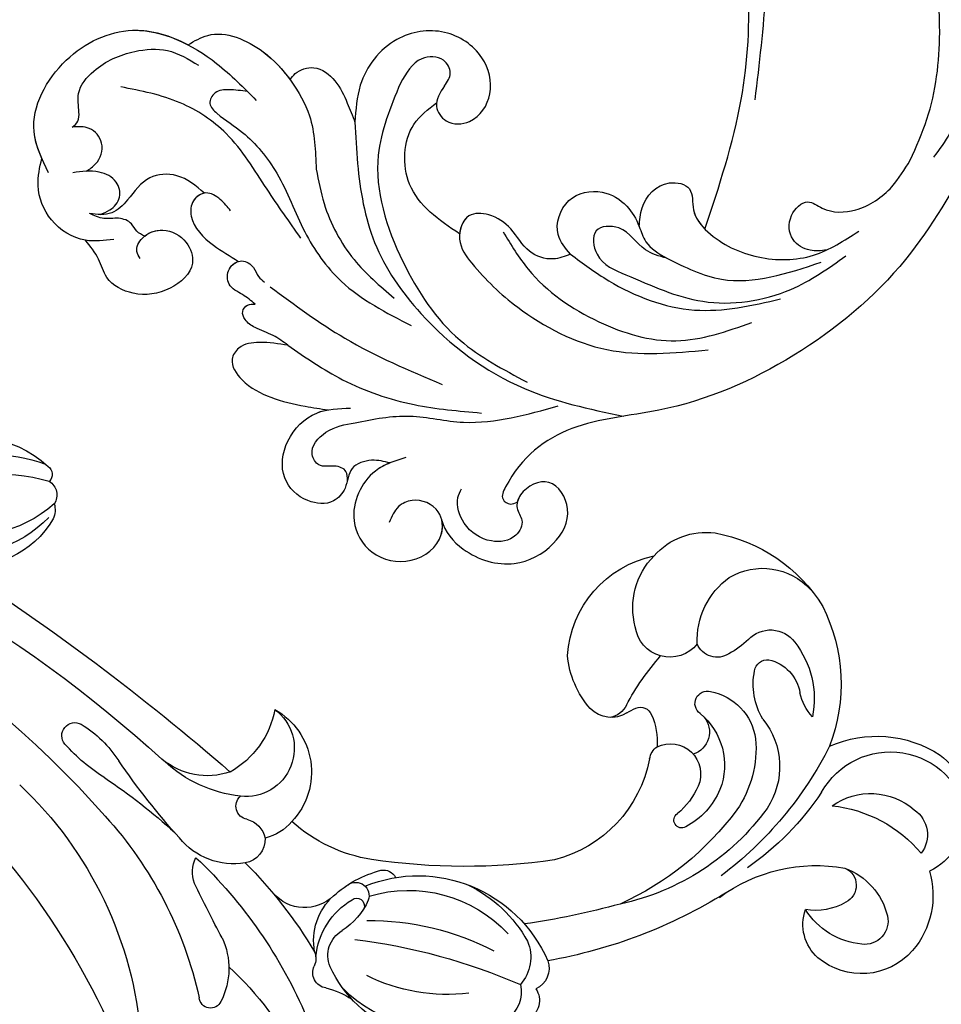
# Model space of a CAD drawing. Units: centimetres. Extents: x 0 to 11169, y 0 to 4011.
# Drawn here: x 9850 to 9939, y 3519 to 3615 of the extents above; entities that cross this region are included whole.
import ezdxf

# ---------------------------------------------------------------- set-up
doc = ezdxf.new("R2010")
doc.units = ezdxf.units.CM
doc.layers.add('H-08.木作(細線)', color=252, linetype='Continuous')

# ---------------------------------------------------------------- blocks, each defined once
blk = doc.blocks.new('SE-21058L-d')
at = {"layer": 'H-08.木作(細線)', "ltscale": 0.2}
for points, knots in [([(52.436, 51.439), (52.189, 52.525), (50.121, 54.957), (45.654, 56.326), (41.472, 54.247), (39.505, 50.688), (41.665, 46.945), (44.637, 48.369), (45.356, 50.312), (44.321, 51.528), (45.287, 53.442), (47.981, 53.769), (50.395, 52.124), (51.157, 49.707), (50.632, 48.649), (50.493, 48.369)], [1.829178, 1.829178, 1.829178, 1.829178, 3.819258, 6.780685, 9.220142, 11.308194, 13.11752, 14.842427, 15.603988, 16.339002, 17.239264, 18.637111, 20.446254, 21.919656, 22.448399, 22.448399, 22.448399, 22.448399]), ([(52.436, 51.439), (52.189, 52.525), (50.121, 54.957), (45.654, 56.326), (41.472, 54.247), (39.505, 50.688), (41.665, 46.945), (44.637, 48.369), (45.356, 50.312), (44.321, 51.528), (45.287, 53.442), (47.981, 53.769), (50.395, 52.124), (51.157, 49.707), (50.632, 48.649), (50.493, 48.369)], [1.829178, 1.829178, 1.829178, 1.829178, 3.819258, 6.780685, 9.220142, 11.308194, 13.11752, 14.842427, 15.603988, 16.339002, 17.239264, 18.637111, 20.446254, 21.919656, 22.448399, 22.448399, 22.448399, 22.448399]), ([(52.436, 51.439), (52.189, 52.525), (50.121, 54.957), (45.654, 56.326), (41.472, 54.247), (39.505, 50.688), (41.665, 46.945), (44.401, 48.256), (45.018, 49.47), (45.081, 49.711)], [1.829178, 1.829178, 1.829178, 1.829178, 3.819258, 6.780685, 9.220142, 11.308194, 13.11752, 14.842427, 15.263379, 15.263379, 15.263379, 15.263379]), ([(55.888, 45.278), (56.94, 45.597), (59.705, 46.435), (61.788, 50.902), (59.492, 54.973), (55.387, 55.923), (52.152, 53.54), (52.454, 50.177), (54.903, 49.11), (56.866, 49.995), (57.304, 51.022), (57.547, 51.59)], [0, 0, 0, 0, 3.241218, 8.512629, 12.008041, 15.907776, 19.778021, 21.990473, 24.77507, 26.220146, 28.007304, 28.007304, 28.007304, 28.007304]), ([(57.428, 45.793), (57.937, 45.995), (59.984, 47.032), (61.788, 50.902), (59.492, 54.973), (55.387, 55.923), (52.439, 53.752), (52.345, 51.887), (52.436, 51.44)], [1.604594, 1.604594, 1.604594, 1.604594, 3.241218, 8.512629, 12.008041, 15.907776, 19.778021, 21.103946, 21.103946, 21.103946, 21.103946]), ([(57.428, 45.793), (57.937, 45.995), (59.984, 47.032), (61.788, 50.902), (59.492, 54.973), (55.387, 55.923), (52.439, 53.752), (52.345, 51.887), (52.436, 51.44)], [1.604594, 1.604594, 1.604594, 1.604594, 3.241218, 8.512629, 12.008041, 15.907776, 19.778021, 21.103946, 21.103946, 21.103946, 21.103946]), ([(0.396, 16.111), (2.447, 19.678), (6.895, 27.414), (17.675, 36.201), (29.22, 41.11), (40.017, 41.799), (44.961, 45.562), (46.789, 49.385), (45.778, 50.022), (45.294, 49.817), (45.081, 49.711)], [0, 0, 0, 0, 7.031286, 15.249298, 23.364164, 28.336602, 33.254825, 33.966653, 34.459286, 34.850529, 34.850529, 34.850529, 34.850529]), ([(0.396, 16.111), (2.447, 19.678), (6.895, 27.414), (17.675, 36.201), (29.22, 41.11), (40.017, 41.799), (44.961, 45.562), (46.789, 49.385), (45.778, 50.022), (45.294, 49.817), (45.081, 49.711)], [0, 0, 0, 0, 7.031286, 15.249298, 23.364164, 28.336602, 33.254825, 33.966653, 34.459286, 34.850529, 34.850529, 34.850529, 34.850529]), ([(0.396, 16.111), (2.447, 19.678), (6.895, 27.414), (17.675, 36.201), (29.22, 41.11), (40.017, 41.799), (44.961, 45.562), (46.789, 49.385), (45.778, 50.022), (45.294, 49.817), (45.081, 49.711)], [0, 0, 0, 0, 7.031286, 15.249298, 23.364164, 28.336602, 33.254825, 33.966653, 34.459286, 34.850529, 34.850529, 34.850529, 34.850529]), ([(57.428, 45.793), (58.009, 45.649), (59.245, 45.342), (61.486, 46.04), (61.575, 48.191), (63.07, 49.882), (65.829, 49.625), (68.273, 47.221), (67.696, 43.284), (64.859, 40.506), (62.379, 40.453), (61.241, 40.429)], [0, 0, 0, 0, 1.810442, 3.858289, 5.894954, 7.580649, 10.07136, 13.21672, 16.811869, 20.73257, 24.052163, 24.052163, 24.052163, 24.052163]), ([(57.428, 45.793), (58.009, 45.649), (59.245, 45.342), (61.486, 46.04), (61.575, 48.191), (63.07, 49.882), (65.829, 49.625), (68.273, 47.221), (67.696, 43.284), (64.859, 40.506), (62.379, 40.453), (61.241, 40.429)], [0, 0, 0, 0, 1.810442, 3.858289, 5.894954, 7.580649, 10.07136, 13.21672, 16.811869, 20.73257, 24.052163, 24.052163, 24.052163, 24.052163]), ([(57.428, 45.793), (58.009, 45.649), (59.245, 45.342), (61.486, 46.04), (61.575, 48.191), (63.07, 49.882), (65.829, 49.625), (68.273, 47.221), (67.696, 43.284), (65.423, 41.059), (63.803, 40.644), (63.422, 40.58)], [0, 0, 0, 0, 1.810442, 3.858289, 5.894954, 7.580649, 10.07136, 13.21672, 16.811869, 20.73257, 21.897813, 21.897813, 21.897813, 21.897813]), ([(61.6, 47.502), (61.591, 47.172), (61.572, 46.397), (62.954, 45.892), (64.355, 46.285), (65.477, 44.438), (63.565, 42.332), (61.772, 42.019), (60.805, 41.851)], [0, 0, 0, 0, 0.911903, 2.141867, 3.662691, 4.865865, 7.41343, 10.393528, 10.393528, 10.393528, 10.393528]), ([(61.6, 47.502), (61.591, 47.172), (61.572, 46.397), (62.954, 45.892), (64.355, 46.285), (65.477, 44.438), (63.565, 42.332), (61.772, 42.019), (60.805, 41.851)], [0, 0, 0, 0, 0.911903, 2.141867, 3.662691, 4.865865, 7.41343, 10.393528, 10.393528, 10.393528, 10.393528]), ([(60.578, 12.596), (60.521, 13.942), (60.352, 17.899), (59.265, 24.677), (53.769, 32.692), (45.334, 39.077), (37.985, 40.709), (34.714, 41.436)], [0, 0, 0, 0, 4.048942, 11.9046, 20.158634, 32.590639, 42.565614, 42.565614, 42.565614, 42.565614]), ([(60.805, 41.851), (59.021, 41.515), (55.496, 40.852), (50.456, 42.21), (45.55, 41.58), (42.529, 40.785), (41.009, 40.384)], [0, 0, 0, 0, 5.379548, 10.630289, 15.295649, 20.016889, 20.016889, 20.016889, 20.016889]), ([(67.276, 34.269), (65.558, 35.477), (61.823, 38.1), (55.335, 40.354), (50.694, 40.799), (48.5, 41.009)], [0, 0, 0, 0, 6.284019, 13.651794, 20.254453, 20.254453, 20.254453, 20.254453]), ([(67.276, 34.269), (68.185, 34.115), (69.767, 33.846), (71.959, 34.113), (73.111, 35.871), (71.596, 38.09), (68.987, 39.452), (66.035, 40.19), (64.159, 40.47), (63.422, 40.58)], [0, 0, 0, 0, 2.793474, 4.867088, 6.129615, 8.333467, 11.641773, 15.102348, 17.341273, 17.341273, 17.341273, 17.341273]), ([(67.276, 34.269), (68.185, 34.115), (69.767, 33.846), (71.959, 34.113), (73.111, 35.871), (71.596, 38.09), (68.987, 39.452), (66.035, 40.19), (64.159, 40.47), (63.422, 40.58)], [0, 0, 0, 0, 2.793474, 4.867088, 6.129615, 8.333467, 11.641773, 15.102348, 17.341273, 17.341273, 17.341273, 17.341273]), ([(67.276, 34.269), (68.185, 34.115), (69.767, 33.846), (71.959, 34.113), (73.111, 35.871), (71.596, 38.09), (68.987, 39.452), (66.035, 40.19), (64.159, 40.47), (63.422, 40.58)], [0, 0, 0, 0, 2.793474, 4.867088, 6.129615, 8.333467, 11.641773, 15.102348, 17.341273, 17.341273, 17.341273, 17.341273]), ([(56.123, 8.837), (57.1, 11.143), (59.494, 16.791), (56.593, 26.115), (51.432, 34.053), (46.324, 36.802), (44.032, 38.034)], [0, 0, 0, 0, 7.338445, 17.97229, 27.429276, 35.119793, 35.119793, 35.119793, 35.119793]), ([(68.961, 28.549), (66.603, 30.333), (61.445, 34.234), (55.507, 36.809), (52.283, 38.206)], [0, 0, 0, 0, 8.8389, 19.332961, 19.332961, 19.332961, 19.332961]), ([(39.711, 25.621), (40.26, 25.828), (41.579, 26.328), (44.065, 25.472), (45.264, 23.033), (47.305, 21.608), (49.966, 21.426), (50.913, 24.297), (48.614, 27.463), (44.256, 31.683), (36.296, 35.887), (29.718, 35.325), (26.388, 35.04)], [0, 0, 0, 0, 1.733017, 4.168141, 6.997225, 9.550092, 11.470208, 13.91645, 16.547141, 22.730681, 32.337742, 42.193314, 42.193314, 42.193314, 42.193314]), ([(126.015, -47.875), (117.597, -55.178), (98.762, -68.68), (62.161, -78.152), (17.78, -71.12), (-19.589, -45.515), (-39.521, -10.593), (-55.827, 15.606), (-75.327, 29.066), (-87.149, 32.835), (-91.873, 34.34)], [205.462717, 205.462717, 205.462717, 205.462717, 234.67919, 274.246757, 315.319099, 366.308335, 403.412465, 435.44514, 457.75577, 472.604065, 472.604065, 472.604065, 472.604065]), ([(46.241, 23.395), (45.491, 24.661), (43.275, 28.399), (37.46, 32.469), (29.511, 34.96), (24.559, 33.251), (22.1, 32.403)], [0, 0, 0, 0, 4.385107, 12.951389, 20.67203, 28.282385, 28.282385, 28.282385, 28.282385]), ([(67.276, 34.269), (67.741, 33.917), (68.72, 33.176), (70.3, 32.687), (71.406, 31.915), (71.812, 30.94), (71.222, 30.202), (70.691, 30.222), (70.435, 30.232)], [0, 0, 0, 0, 1.734343, 3.656496, 4.904396, 5.701615, 6.494663, 7.23609, 7.23609, 7.23609, 7.23609]), ([(67.276, 34.269), (67.741, 33.917), (68.72, 33.176), (70.3, 32.687), (71.406, 31.915), (71.812, 30.94), (71.222, 30.202), (70.691, 30.222), (70.435, 30.232)], [0, 0, 0, 0, 1.734343, 3.656496, 4.904396, 5.701615, 6.494663, 7.23609, 7.23609, 7.23609, 7.23609]), ([(67.276, 34.269), (67.741, 33.917), (68.72, 33.176), (70.3, 32.687), (71.406, 31.915), (71.812, 30.94), (71.222, 30.202), (70.691, 30.222), (70.435, 30.232)], [0, 0, 0, 0, 1.734343, 3.656496, 4.904396, 5.701615, 6.494663, 7.23609, 7.23609, 7.23609, 7.23609]), ([(126.015, -47.875), (117.597, -55.178), (98.762, -68.68), (62.161, -78.152), (17.78, -71.12), (-19.589, -45.515), (-39.521, -10.593), (-55.827, 15.606), (-74.528, 28.514), (-85.351, 32.239), (-89.166, 33.473)], [205.462717, 205.462717, 205.462717, 205.462717, 234.67919, 274.246757, 315.319099, 366.308335, 403.412465, 435.44514, 457.75577, 469.766505, 469.766505, 469.766505, 469.766505]), ([(126.015, -47.875), (117.597, -55.178), (98.762, -68.68), (62.161, -78.152), (17.78, -71.12), (-19.589, -45.515), (-39.521, -10.593), (-55.827, 15.606), (-74.528, 28.514), (-85.351, 32.239), (-89.166, 33.473)], [205.462717, 205.462717, 205.462717, 205.462717, 234.67919, 274.246757, 315.319099, 366.308335, 403.412465, 435.44514, 457.75577, 469.766505, 469.766505, 469.766505, 469.766505]), ([(71.035, 9.517), (71.62, 9.442), (72.65, 9.312), (74.191, 9.379), (74.963, 10.742), (73.469, 12.173), (70.909, 13.738), (67.709, 17.718), (65.881, 23.234), (61.9, 28.982), (57.682, 31.18), (55.264, 32.441)], [0, 0, 0, 0, 1.796374, 3.15762, 4.319474, 5.493886, 8.60124, 13.78685, 20.092869, 26.085082, 34.141592, 34.141592, 34.141592, 34.141592]), ([(71.035, 9.517), (71.62, 9.442), (72.65, 9.312), (74.191, 9.379), (74.963, 10.742), (73.469, 12.173), (70.909, 13.738), (67.709, 17.718), (65.881, 23.234), (61.9, 28.982), (57.682, 31.18), (55.264, 32.441)], [0, 0, 0, 0, 1.796374, 3.15762, 4.319474, 5.493886, 8.60124, 13.78685, 20.092869, 26.085082, 34.141592, 34.141592, 34.141592, 34.141592]), ([(30.344, 26.088), (31.084, 25.878), (32.933, 25.354), (34.222, 22.791), (37.789, 22.899), (37.273, 26.465), (32.856, 28.248), (26.862, 31.149), (18.728, 30.05), (14.624, 27.204), (12.899, 26.008)], [0, 0, 0, 0, 2.23652, 5.586124, 7.80122, 10.081421, 13.528661, 21.434098, 30.085272, 36.361392, 36.361392, 36.361392, 36.361392]), ([(39.711, 25.621), (38.508, 26.526), (34.961, 29.195), (27.823, 32.015), (22.096, 30.758), (19.296, 30.144)], [0, 0, 0, 0, 4.528087, 13.357792, 21.799414, 21.799414, 21.799414, 21.799414]), ([(64.386, 17.152), (64.179, 18.275), (63.599, 21.429), (61.205, 26.017), (58.277, 28.564), (56.913, 29.751)], [0, 0, 0, 0, 3.42289, 9.611148, 15.010199, 15.010199, 15.010199, 15.010199]), ([(70.435, 30.232), (70.822, 29.906), (71.621, 29.232), (73.193, 28.518), (73.166, 26.67), (71.731, 25.721), (70.512, 26.544), (70.182, 27.544), (69.714, 27.94), (69.508, 28.114)], [0, 0, 0, 0, 1.539226, 3.179504, 4.684919, 6.111978, 7.406748, 8.418121, 9.211841, 9.211841, 9.211841, 9.211841]), ([(70.435, 30.232), (70.822, 29.906), (71.621, 29.232), (73.193, 28.518), (73.166, 26.67), (71.731, 25.721), (70.512, 26.544), (70.182, 27.544), (69.714, 27.94), (69.508, 28.114)], [0, 0, 0, 0, 1.539226, 3.179504, 4.684919, 6.111978, 7.406748, 8.418121, 9.211841, 9.211841, 9.211841, 9.211841]), ([(70.435, 30.232), (70.822, 29.906), (71.621, 29.232), (73.193, 28.518), (73.168, 26.796), (72.371, 26.158), (72.006, 26.062)], [0, 0, 0, 0, 1.539226, 3.179504, 4.684919, 5.799749, 5.799749, 5.799749, 5.799749]), ([(81.579, 25.692), (81.718, 25.476), (82.123, 24.847), (81.309, 23.338), (79.202, 22.638), (76.937, 23.833), (76.031, 26.711), (78.767, 29.039), (82.083, 29.48), (84.964, 28.001), (85.536, 25.561), (86.424, 24.468), (86.901, 23.882)], [0, 0, 0, 0, 0.736977, 2.144528, 4.283053, 6.851507, 8.972174, 12.227508, 15.838726, 18.842701, 20.781833, 23.030177, 23.030177, 23.030177, 23.030177]), ([(81.579, 25.692), (81.718, 25.476), (82.123, 24.847), (81.309, 23.338), (79.202, 22.638), (76.937, 23.833), (76.031, 26.711), (78.767, 29.039), (82.083, 29.48), (84.964, 28.001), (85.536, 25.561), (86.424, 24.468), (86.901, 23.882)], [0, 0, 0, 0, 0.736977, 2.144528, 4.283053, 6.851507, 8.972174, 12.227508, 15.838726, 18.842701, 20.781833, 23.030177, 23.030177, 23.030177, 23.030177]), ([(81.13, 23.519), (80.622, 23.115), (79.105, 22.689), (76.937, 23.833), (76.031, 26.711), (78.767, 29.039), (82.083, 29.48), (84.964, 28.001), (85.536, 25.561), (86.424, 24.468), (86.901, 23.882)], [2.43753, 2.43753, 2.43753, 2.43753, 4.283053, 6.851507, 8.972174, 12.227508, 15.838726, 18.842701, 20.781833, 23.030177, 23.030177, 23.030177, 23.030177]), ([(30.344, 26.088), (28.591, 26.967), (23.818, 29.359), (18.611, 27.665), (15.316, 26.593)], [0, 0, 0, 0, 5.711659, 15.549158, 15.549158, 15.549158, 15.549158]), ([(32.998, 22.974), (32.951, 22.368), (32.809, 20.56), (30.773, 18.32), (27.582, 19.067), (27.993, 21.709), (25.739, 24.436), (21.588, 26.436), (16.006, 26.42), (13.053, 24.515), (11.632, 23.599)], [0, 0, 0, 0, 1.821593, 5.437368, 7.460149, 9.545006, 12.077278, 17.567928, 22.951861, 27.942597, 27.942597, 27.942597, 27.942597]), ([(32.998, 22.974), (32.951, 22.368), (32.809, 20.56), (30.773, 18.32), (27.582, 19.067), (27.993, 21.709), (25.739, 24.436), (21.588, 26.436), (16.006, 26.42), (13.053, 24.515), (11.632, 23.599)], [0, 0, 0, 0, 1.821593, 5.437368, 7.460149, 9.545006, 12.077278, 17.567928, 22.951861, 27.942597, 27.942597, 27.942597, 27.942597]), ([(39.711, 25.621), (40.207, 25.022), (41.47, 23.498), (40.262, 19.881), (36.653, 19.185), (34.115, 20.745), (33.018, 22.717), (32.402, 24.88), (31.127, 25.628), (30.344, 26.088)], [0, 0, 0, 0, 2.245524, 5.715428, 9.059817, 11.802218, 14.112228, 15.73638, 18.328964, 18.328964, 18.328964, 18.328964]), ([(39.711, 25.621), (40.207, 25.022), (41.47, 23.498), (40.262, 19.881), (36.653, 19.185), (34.115, 20.745), (33.018, 22.717), (32.402, 24.88), (31.127, 25.628), (30.344, 26.088)], [0, 0, 0, 0, 2.245524, 5.715428, 9.059817, 11.802218, 14.112228, 15.73638, 18.328964, 18.328964, 18.328964, 18.328964]), ([(39.711, 25.621), (40.26, 25.828), (41.579, 26.328), (44.065, 25.472), (45.264, 23.033), (47.305, 21.608), (49.783, 21.438), (50.415, 22.849), (50.483, 23.56)], [0, 0, 0, 0, 1.733017, 4.168141, 6.997225, 9.550092, 11.470208, 13.439983, 13.439983, 13.439983, 13.439983]), ([(39.711, 25.621), (40.26, 25.828), (41.579, 26.328), (44.065, 25.472), (45.264, 23.033), (47.305, 21.608), (49.783, 21.438), (50.415, 22.849), (50.483, 23.56)], [0, 0, 0, 0, 1.733017, 4.168141, 6.997225, 9.550092, 11.470208, 13.439983, 13.439983, 13.439983, 13.439983]), ([(72.744, 21.126), (73.05, 20.75), (73.677, 19.982), (75.093, 19.057), (76.588, 20.051), (76.786, 22.408), (74.642, 24.46), (72.826, 25.563), (72.006, 26.062)], [0, 0, 0, 0, 1.483745, 3.029351, 4.450168, 5.953803, 9.505601, 12.433932, 12.433932, 12.433932, 12.433932]), ([(72.744, 21.126), (73.05, 20.75), (73.677, 19.982), (75.093, 19.057), (76.588, 20.051), (76.786, 22.408), (74.642, 24.46), (72.826, 25.563), (72.006, 26.062)], [0, 0, 0, 0, 1.483745, 3.029351, 4.450168, 5.953803, 9.505601, 12.433932, 12.433932, 12.433932, 12.433932]), ([(75.283, 19.393), (75.702, 19.464), (76.592, 20.102), (76.786, 22.408), (74.642, 24.46), (72.826, 25.563), (72.006, 26.062)], [3.169514, 3.169514, 3.169514, 3.169514, 4.450168, 5.953803, 9.505601, 12.433932, 12.433932, 12.433932, 12.433932]), ([(14.776, 25.422), (15.312, 25.475), (16.502, 25.592), (18.425, 24.47), (18.56, 22.051), (16.723, 20.24), (14.678, 21.85), (11.501, 21.785), (8.401, 19.725), (7.124, 17.64), (6.577, 16.748)], [0, 0, 0, 0, 1.600983, 3.556773, 5.891757, 7.954517, 9.489653, 12.746108, 16.922706, 20.047839, 20.047839, 20.047839, 20.047839]), ([(14.776, 25.422), (15.312, 25.475), (16.502, 25.592), (18.425, 24.47), (18.56, 22.051), (16.723, 20.24), (14.678, 21.85), (11.501, 21.785), (8.401, 19.725), (7.124, 17.64), (6.577, 16.748)], [0, 0, 0, 0, 1.600983, 3.556773, 5.891757, 7.954517, 9.489653, 12.746108, 16.922706, 20.047839, 20.047839, 20.047839, 20.047839]), ([(39.711, 25.621), (40.207, 25.022), (41.47, 23.498), (40.262, 19.881), (36.653, 19.185), (34.115, 20.745), (33.284, 22.239), (32.999, 22.972), (32.998, 22.974)], [0, 0, 0, 0, 2.245524, 5.715428, 9.059817, 11.802218, 14.112228, 14.118088, 14.118088, 14.118088, 14.118088]), ([(84.143, 23.821), (85.072, 23.931), (87.301, 24.196), (90.477, 22.206), (91.764, 18.815), (91.29, 16.756), (91.088, 15.877)], [0, 0, 0, 0, 2.758633, 6.617577, 10.197671, 12.870736, 12.870736, 12.870736, 12.870736]), ([(26.601, 23.278), (25.191, 19.137), (21.334, 7.81), (22.201, -8.655), (27.536, -21.517), (30.899, -26.809), (32.204, -28.862)], [0, 0, 0, 0, 13.086584, 35.798183, 47.299748, 54.590851, 54.590851, 54.590851, 54.590851]), ([(26.601, 23.278), (25.191, 19.137), (21.334, 7.81), (22.201, -8.655), (27.536, -21.517), (30.899, -26.809), (32.204, -28.862)], [0, 0, 0, 0, 13.086584, 35.798183, 47.299748, 54.590851, 54.590851, 54.590851, 54.590851]), ([(26.601, 23.278), (25.191, 19.137), (21.334, 7.81), (22.075, -6.255), (24.98, -14.932), (25.533, -16.369)], [0, 0, 0, 0, 13.086584, 35.798183, 40.406863, 40.406863, 40.406863, 40.406863]), ([(32.998, 22.974), (32.951, 22.368), (32.809, 20.56), (30.773, 18.32), (27.582, 19.067), (27.97, 21.562), (27.12, 22.751), (26.601, 23.278)], [0, 0, 0, 0, 1.821593, 5.437368, 7.460149, 9.545006, 11.707624, 11.707624, 11.707624, 11.707624]), ([(50.483, 23.56), (52.474, 22.19), (56.154, 19.658), (55.859, 13.223), (53.45, 11.408), (52.624, 10.786)], [0, 0, 0, 0, 6.86994, 12.696103, 15.731643, 15.731643, 15.731643, 15.731643]), ([(50.483, 23.56), (52.474, 22.19), (56.154, 19.658), (55.859, 13.223), (53.45, 11.408), (52.624, 10.786)], [0, 0, 0, 0, 6.86994, 12.696103, 15.731643, 15.731643, 15.731643, 15.731643]), ([(50.483, 23.56), (52.474, 22.19), (56.154, 19.658), (55.859, 13.223), (53.45, 11.408), (52.624, 10.786)], [0, 0, 0, 0, 6.86994, 12.696103, 15.731643, 15.731643, 15.731643, 15.731643]), ([(65.929, 23.842), (67.035, 22.264), (69.42, 18.858), (72.461, 13.632), (77.636, 10.147), (81.376, 9.382), (83.346, 8.979)], [0, 0, 0, 0, 5.790723, 12.500317, 17.888514, 23.881778, 23.881778, 23.881778, 23.881778]), ([(81.13, 23.519), (81.404, 23.388), (81.953, 23.128), (82.395, 22.104), (83.687, 21.636), (85.126, 21.943), (86.028, 21.506), (86.491, 21.282)], [0, 0, 0, 0, 0.8826, 1.766287, 3.150037, 4.570992, 6.064656, 6.064656, 6.064656, 6.064656]), ([(81.13, 23.519), (81.404, 23.388), (81.953, 23.128), (82.395, 22.104), (83.687, 21.636), (85.126, 21.943), (86.028, 21.506), (86.491, 21.282)], [0, 0, 0, 0, 0.8826, 1.766287, 3.150037, 4.570992, 6.064656, 6.064656, 6.064656, 6.064656]), ([(81.13, 23.519), (81.404, 23.388), (81.953, 23.128), (82.395, 22.104), (83.687, 21.636), (85.126, 21.943), (86.028, 21.506), (86.491, 21.282)], [0, 0, 0, 0, 0.8826, 1.766287, 3.150037, 4.570992, 6.064656, 6.064656, 6.064656, 6.064656]), ([(86.901, 23.882), (88.16, 23.658), (90.477, 22.206), (91.764, 18.815), (91.29, 16.756), (91.088, 15.877)], [2.758633, 2.758633, 2.758633, 2.758633, 6.617577, 10.197671, 12.870736, 12.870736, 12.870736, 12.870736]), ([(86.901, 23.882), (88.16, 23.658), (90.477, 22.206), (91.764, 18.815), (91.29, 16.756), (91.088, 15.877)], [2.758633, 2.758633, 2.758633, 2.758633, 6.617577, 10.197671, 12.870736, 12.870736, 12.870736, 12.870736]), ([(75.283, 19.393), (76.104, 18.68), (77.608, 17.374), (80.969, 17.541), (82.459, 19.754), (84.271, 21.565), (85.732, 21.379), (86.491, 21.282)], [0, 0, 0, 0, 3.175555, 5.819684, 8.853392, 10.857306, 13.022493, 13.022493, 13.022493, 13.022493]), ([(75.283, 19.393), (76.104, 18.68), (77.608, 17.374), (80.969, 17.541), (82.459, 19.754), (84.271, 21.565), (85.732, 21.379), (86.491, 21.282)], [0, 0, 0, 0, 3.175555, 5.819684, 8.853392, 10.857306, 13.022493, 13.022493, 13.022493, 13.022493]), ([(75.283, 19.393), (76.104, 18.68), (77.608, 17.374), (80.969, 17.541), (82.459, 19.754), (84.271, 21.565), (85.732, 21.379), (86.491, 21.282)], [0, 0, 0, 0, 3.175555, 5.819684, 8.853392, 10.857306, 13.022493, 13.022493, 13.022493, 13.022493]), ([(85.462, 21.383), (85.135, 21.264), (84.317, 20.968), (83.308, 19.804), (83.738, 17.956), (85.716, 16.987), (87.211, 17.189), (88.064, 17.304)], [0, 0, 0, 0, 1.044899, 2.609911, 4.102793, 6.024877, 8.581019, 8.581019, 8.581019, 8.581019]), ([(85.462, 21.383), (85.135, 21.264), (84.317, 20.968), (83.308, 19.804), (83.738, 17.956), (85.716, 16.987), (87.211, 17.189), (88.064, 17.304)], [0, 0, 0, 0, 1.044899, 2.609911, 4.102793, 6.024877, 8.581019, 8.581019, 8.581019, 8.581019]), ([(90.436, 17.309), (91.067, 15.973), (92.817, 12.264), (89.274, 5.788), (81.606, 2.202), (74.604, 5.81), (71.381, 9.152), (70.175, 10.404)], [0, 0, 0, 0, 4.280502, 11.884267, 18.964802, 27.762889, 33.027113, 33.027113, 33.027113, 33.027113]), ([(-4.579, 11.019), (-4.507, 11.384), (-4.214, 12.895), (-3.82, 15.145), (-1.667, 17.216), (0.531, 16.349), (1.383, 14.498), (0.648, 12.619), (-0.238, 10.897), (0.219, 8.987), (1.83, 8.476), (2.892, 10.121), (1.774, 11.913), (2.677, 14.349), (3.73, 15.719), (4.307, 16.471)], [15.232873, 15.232873, 15.232873, 15.232873, 15.867308, 17.862464, 19.144819, 20.31851, 21.296645, 22.342926, 23.615996, 24.636451, 25.20985, 26.08932, 27.159734, 28.519519, 30.168754, 30.168754, 30.168754, 30.168754]), ([(6.577, 16.748), (5.974, 15.433), (4.186, 11.531), (3.145, 3.241), (4.514, -6.53), (7.934, -15.101), (10.713, -19.546), (11.898, -21.442)], [0, 0, 0, 0, 4.327065, 12.841593, 24.584729, 33.597361, 40.298869, 40.298869, 40.298869, 40.298869]), ([(6.577, 16.748), (5.974, 15.433), (4.186, 11.531), (3.145, 3.241), (4.514, -6.53), (7.934, -15.101), (10.713, -19.546), (11.898, -21.442)], [0, 0, 0, 0, 4.327065, 12.841593, 24.584729, 33.597361, 40.298869, 40.298869, 40.298869, 40.298869]), ([(76.763, 4.942), (76.135, 4.575), (73.847, 3.24), (69.586, 5.133), (66.696, 8.414), (64.516, 12.306), (64.434, 15.376), (64.386, 17.152)], [0, 0, 0, 0, 2.125092, 7.74945, 11.682407, 15.50456, 20.751329, 20.751329, 20.751329, 20.751329]), ([(86.764, 17.168), (86.438, 16.958), (85.52, 16.369), (84.849, 14.456), (86.299, 12.739), (87.527, 12.818), (88.106, 12.856)], [0, 0, 0, 0, 1.158756, 3.257549, 5.130125, 6.804587, 6.804587, 6.804587, 6.804587]), ([(86.764, 17.168), (86.438, 16.958), (85.52, 16.369), (84.849, 14.456), (86.299, 12.739), (87.527, 12.818), (88.106, 12.856)], [0, 0, 0, 0, 1.158756, 3.257549, 5.130125, 6.804587, 6.804587, 6.804587, 6.804587]), ([(91.088, 15.877), (91.451, 15.014), (92.532, 11.743), (89.274, 5.788), (81.606, 2.202), (74.604, 5.81), (71.381, 9.152), (70.175, 10.404)], [1.527907, 1.527907, 1.527907, 1.527907, 4.280502, 11.884267, 18.964802, 27.762889, 33.027113, 33.027113, 33.027113, 33.027113]), ([(91.088, 15.877), (91.451, 15.014), (92.532, 11.743), (89.274, 5.788), (82.653, 2.692), (78.469, 4.026), (76.763, 4.942)], [1.527907, 1.527907, 1.527907, 1.527907, 4.280502, 11.884267, 18.964802, 24.555599, 24.555599, 24.555599, 24.555599]), ([(51.84, 9.142), (52.273, 9.798), (53.044, 10.968), (51.684, 12.987), (48.846, 12.889), (46.885, 9.91), (47.897, 5.91), (51.761, 3.323), (57.081, 4.131), (60.262, 8.265), (60.49, 11.384), (60.578, 12.596)], [0, 0, 0, 0, 2.147453, 3.831572, 6.112831, 9.444494, 13.032629, 17.423795, 22.1275, 27.824945, 31.448741, 31.448741, 31.448741, 31.448741]), ([(51.84, 9.142), (52.273, 9.798), (53.044, 10.968), (51.684, 12.987), (48.846, 12.889), (46.885, 9.91), (47.897, 5.91), (51.761, 3.323), (57.081, 4.131), (60.262, 8.265), (60.49, 11.384), (60.578, 12.596)], [0, 0, 0, 0, 2.147453, 3.831572, 6.112831, 9.444494, 13.032629, 17.423795, 22.1275, 27.824945, 31.448741, 31.448741, 31.448741, 31.448741]), ([(52.624, 10.786), (52.639, 10.903), (52.649, 11.555), (51.684, 12.987), (48.846, 12.889), (46.885, 9.91), (47.897, 5.91), (51.761, 3.323), (57.081, 4.131), (60.262, 8.265), (60.49, 11.384), (60.578, 12.596)], [1.775554, 1.775554, 1.775554, 1.775554, 2.147453, 3.831572, 6.112831, 9.444494, 13.032629, 17.423795, 22.1275, 27.824945, 31.448741, 31.448741, 31.448741, 31.448741]), ([(66.862, 8.417), (66.703, 8.211), (66.155, 7.504), (64.284, 6.928), (62.296, 8.499), (61.353, 10.583), (60.817, 11.977), (60.578, 12.596)], [0, 0, 0, 0, 0.778623, 2.673836, 5.082266, 7.566836, 9.557471, 9.557471, 9.557471, 9.557471]), ([(66.862, 8.417), (66.703, 8.211), (66.155, 7.504), (64.284, 6.928), (62.296, 8.499), (61.353, 10.583), (60.817, 11.977), (60.578, 12.596)], [0, 0, 0, 0, 0.778623, 2.673836, 5.082266, 7.566836, 9.557471, 9.557471, 9.557471, 9.557471]), ([(66.862, 8.417), (66.703, 8.211), (66.155, 7.504), (64.284, 6.928), (62.296, 8.499), (61.353, 10.583), (60.817, 11.977), (60.578, 12.596)], [0, 0, 0, 0, 0.778623, 2.673836, 5.082266, 7.566836, 9.557471, 9.557471, 9.557471, 9.557471]), ([(88.106, 12.856), (87.889, 12.687), (87.424, 12.326), (87.41, 11.077), (87.73, 9.281), (85.589, 6.776), (82.435, 5.439), (78.619, 5.159), (76.721, 6.341), (75.75, 6.946)], [0, 0, 0, 0, 0.786311, 1.678977, 3.486736, 6.144107, 10.546121, 13.742125, 17.091938, 17.091938, 17.091938, 17.091938]), ([(88.106, 12.856), (87.889, 12.687), (87.424, 12.326), (87.41, 11.077), (87.73, 9.281), (85.589, 6.776), (82.435, 5.439), (78.619, 5.159), (76.721, 6.341), (75.75, 6.946)], [0, 0, 0, 0, 0.786311, 1.678977, 3.486736, 6.144107, 10.546121, 13.742125, 17.091938, 17.091938, 17.091938, 17.091938]), ([(21.624, 10.74), (20.7, 3.704), (18.74, -11.217), (28.787, -30.356), (41.966, -41.143), (50.301, -44.42), (53.5, -45.678)], [0, 0, 0, 0, 20.90376, 44.328852, 60.826171, 71.099964, 71.099964, 71.099964, 71.099964]), ([(51.84, 9.142), (51.559, 8.74), (50.989, 7.926), (51.938, 6.201), (54.634, 6.239), (55.564, 7.862), (56.123, 8.837)], [0, 0, 0, 0, 1.370705, 2.780919, 4.880275, 8.035034, 8.035034, 8.035034, 8.035034]), ([(76.763, 4.942), (76.135, 4.575), (73.847, 3.24), (69.645, 5.107), (67.592, 7.397), (66.862, 8.417)], [0, 0, 0, 0, 2.125092, 7.74945, 11.520356, 11.520356, 11.520356, 11.520356]), ([(76.763, 4.942), (76.135, 4.575), (73.847, 3.24), (69.645, 5.107), (67.592, 7.397), (66.862, 8.417)], [0, 0, 0, 0, 2.125092, 7.74945, 11.520356, 11.520356, 11.520356, 11.520356]), ([(0.166, 7.365), (-0.196, 4.139), (-0.895, -2.1), (0.894, -11.095), (3.904, -15.973), (5.317, -18.263)], [0, 0, 0, 0, 9.708831, 18.781699, 26.813115, 26.813115, 26.813115, 26.813115])]:
    blk.add_open_spline(points, degree=3, knots=knots, dxfattribs=at)
blk = doc.blocks.new('SE-21108L-d01')
at = {"layer": 'H-08.木作(細線)'}
for centre, radius, start, end in [((20123.767, 9376.658), 10.77, 60.33249, 132.6064), ((20122.069, 9369.986), 15.754, 69.63165, 109.83828), ((20192.026, 9261.028), 128.606, 107.2041, 132.34584), ((20117.035, 9383.805), 0.96, 125.61066, 224.8264), ((20121.466, 9365.77), 18.095, 64.42827, 106.40626), ((20117.192, 9381.8), 1.571, 122.22286, 212.94964), ((20185.937, 9284.308), 100.075, 103.37078, 138.56748), ((20118.043, 9380.337), 2.252, 164.33299, 202.72388), ((20124.183, 9390.386), 12.576, 228.64796, 287.04182), ((20124.115, 9384.333), 9.492, 210.83679, 278.85612), ((20124.564, 9387.34), 11.223, 223.46466, 284.37398), ((20054.337, 9362.783), 15.572, 100.29485, 148.33459), ((20052.442, 9371.44), 6.723, 41.17831, 97.58635), ((20055.343, 9365.475), 10.613, 3.69901, 78.26382), ((20052.411, 9370.83), 7.161, 344.9144, 44.69069), ((20046.931, 9368.312), 6.349, 59.29412, 137.39295), ((20249.991, 9181.146), 230.305, 122.69839, 131.04717), ((20045.736, 9367.639), 7.569, 357.42083, 54.10493), ((20056.277, 9363.384), 16.976, 153.5053, 200.81437), ((20046.164, 9365.734), 2.929, 42.79098, 143.68275), ((20055.958, 9369.41), 3.397, 218.42709, 352.4998), ((20050.842, 9361.962), 8.936, 141.95632, 191.32371), ((20054.954, 9374.874), 9.757, 227.11808, 240.98707), ((20051.358, 9368.109), 2.102, 237.26571, 337.32956), ((20047.231, 9361.867), 3.994, 103.25039, 170.14955), ((20046.476, 9364.515), 1.249, 7.675, 97.39585), ((20037.38, 9349.072), 25.9, 28.28457, 41.21359), ((20056.807, 9367.042), 9.17, 318.80501, 354.47424), ((20041.413, 9363.354), 6.44, 328.49612, 11.90591), ((20053.008, 9357.316), 5.444, 100.64438, 172.0096), ((20052.31, 9361.498), 1.208, 306.21656, 104.71133), ((20038.598, 9363.502), 4.794, 316.58174, 348.54416), ((20058.841, 9359.962), 1.176, 68.37174, 157.58266), ((20056.32, 9354.611), 7.09, 57.38798, 65.37391), ((20061.665, 9362.987), 2.847, 237.63315, 315.81836), ((20062.186, 9362.333), 2.23, 206.33499, 259.32438), ((20097.828, 9354.824), 6.991, 119.22016, 223.38757), ((20097.214, 9357.144), 4.705, 126.50204, 276.69711), ((20103.031, 9362.472), 8.753, 190.17689, 240.7521), ((20052.642, 9355.364), 7.369, 141.13722, 213.622), ((20057.135, 9355.492), 6.498, 129.2566, 201.31115), ((20054.365, 9358.733), 2.256, 140.21485, 252.55929), ((20063.476, 9357.799), 6.29, 155.46748, 184.61685), ((20119.118, 9349.798), 11.316, 121.21925, 147.23491), ((20113.873, 9358.373), 1.266, 319.23448, 119.38345), ((20035.834, 9346.978), 11.337, 66.19879, 122.96933), ((20058.159, 9357.142), 10.583, 174.95203, 214.56578), ((20072.888, 9373.785), 36.399, 206.83806, 232.97268), ((20055.912, 9354.64), 2.951, 63.99751, 203.54766), ((20056.169, 9355.849), 1.778, 8.57518, 54.32015), ((20101.568, 9369.279), 17.709, 301.96272, 318.50643), ((20033.637, 9351.149), 6.656, 126.64427, 243.71188), ((20034.512, 9349.166), 7.631, 28.99162, 169.56331), ((20070.332, 9358.519), 12.636, 190.97315, 255.57065), ((20096.293, 9365.353), 12.965, 276.51129, 313.07003), ((20100.971, 9361.391), 6.913, 251.35502, 309.80486), ((20048.15, 9398.241), 74.613, 318.10501, 325.44711), ((20142.823, 9306.549), 57.378, 123.75402, 132.37309), ((20057.926, 9356.057), 7.444, 203.14435, 241.8783), ((20060.054, 9356.52), 7.499, 204.07662, 229.89884), ((20145.131, 9326.059), 37.796, 133.23963, 175.65617), ((20176.561, 9300.003), 72.661, 132.4997, 161.33399), ((20036.422, 9346.267), 6.475, 54.56421, 131.06882), ((20064.537, 9368.549), 28.128, 213.88887, 235.00663), ((20096.906, 9351.506), 1.291, 279.74857, 48.38533), ((20033.84, 9348.721), 2.948, 124.55558, 217.5138), ((20041.517, 9338.566), 13.045, 95.90141, 140.15066), ((20065.781, 9365.279), 23.821, 215.98184, 257.91592), ((20072.854, 9368.557), 29.179, 216.65321, 245.58828), ((20054.806, 9350.147), 0.762, 239.37012, 56.77609), ((20097.71, 9347.891), 2.414, 104.04429, 167.67243), ((20139.906, 9324.317), 39.092, 137.88587, 167.36539), ((20082.72, 9361.067), 14.918, 278.74695, 312.23808), ((20096.419, 9353.034), 4.749, 219.36641, 257.00782), ((20097.667, 9348.284), 2.319, 176.96268, 260.85966), ((20098.431, 9352.647), 6.749, 260.34032, 321.1828), ((20075.95, 9406.354), 60.708, 261.69694, 278.56173), ((20133.663, 9313.109), 45.958, 133.40948, 157.13213), ((20099.303, 9345.092), 3.112, 339.36916, 26.83468), ((20041.237, 9339.256), 6.643, 110.40851, 166.27304), ((20039.657, 9343.8), 1.836, 113.64404, 243.88876), ((20041.711, 9329.834), 15.895, 53.64488, 100.11041), ((20128.448, 9314.7), 44.154, 134.86664, 149.16886), ((20038.647, 9342.839), 8.296, 163.59687, 220.49648), ((20080.463, 9330.978), 13.753, 67.92497, 156.5151), ((20083.813, 9344.037), 1.257, 77.58624, 155.72651), ((20081.345, 9334.663), 10.949, 47.78073, 75.51956), ((20081.368, 9331.972), 13.196, 115.82313, 151.03967), ((20086.542, 9342.786), 1.307, 55.3277, 199.58683), ((19976.248, 9404.094), 139.569, 332.05545, 334.49404), ((20076.288, 9384.623), 48.898, 238.22747, 260.06225), ((20081.395, 9330.108), 13.204, 73.08797, 137.15976), ((20086.445, 9341.792), 0.758, 54.3594, 195.38653), ((20091.504, 9345.637), 4.008, 225.64406, 319.74169), ((20084.772, 9338.42), 5.864, 349.27951, 47.91297), ((20041.828, 9347.418), 6.052, 240.51272, 278.8869), ((20081.304, 9416.971), 77.739, 254.70297, 261.72689), ((20091.672, 9345.253), 6.993, 204.54793, 236.93517), ((20083.133, 9336.128), 7.317, 5.49177, 59.12787), ((20037, 9340.326), 2.274, 167.15057, 277.35657), ((20036.548, 9345.408), 7.374, 275.78882, 327.44193), ((20038.648, 9339.998), 4.36, 311.80115, 19.30537), ((20085.11, 9314.413), 25.958, 89.24526, 117.60948), ((20086.44, 9336.967), 2.809, 337.3064, 59.70851), ((20105.87, 9335.712), 6.992, 154.79489, 207.34867), ((20073.478, 9336.795), 3.977, 156.79976, 221.79179), ((20093.636, 9281.027), 57.932, 96.95675, 113.52478), ((20037.307, 9341.822), 6.617, 221.33398, 309.93095), ((20092.178, 9336.679), 1.768, 158.40717, 204.33442), ((20069.891, 9335.715), 2.173, 159.98244, 245.83891), ((20077.521, 9341.328), 12.734, 252.36457, 334.68504), ((20089.202, 9335.301), 1.511, 279.42443, 25.43663), ((20120.664, 9312.243), 32.133, 132.68252, 153.25464), ((20077.62, 9350.771), 17.595, 263.1234, 296.46822), ((20073.407, 9333.387), 2.993, 165.33578, 238.45104), ((20070.675, 9332.586), 2.029, 145.60746, 242.93732), ((20079.268, 9341.911), 11.777, 248.12375, 315.98138), ((20091.297, 9325.992), 8.034, 103.29071, 123.17421), ((20100.664, 9332.95), 1.1, 204.15361, 355.66904)]:
    blk.add_arc(centre, radius, start, end, dxfattribs=at)
blk = doc.blocks.new('OB-0006')
at = {"rotation": 180.4606100625058}
blk.add_blockref('SE-21058L-d', (483.331, 277.269), dxfattribs=at)
at = {"xscale": -1}
blk.add_blockref('SE-21108L-d01', (20509.465, -9153.907), dxfattribs=at)

msp = doc.modelspace()

# ---------------------------------------------------------------- block references
msp.add_blockref('OB-0006', (9459.485, 3341.003))

doc.saveas('drawing.dxf')
